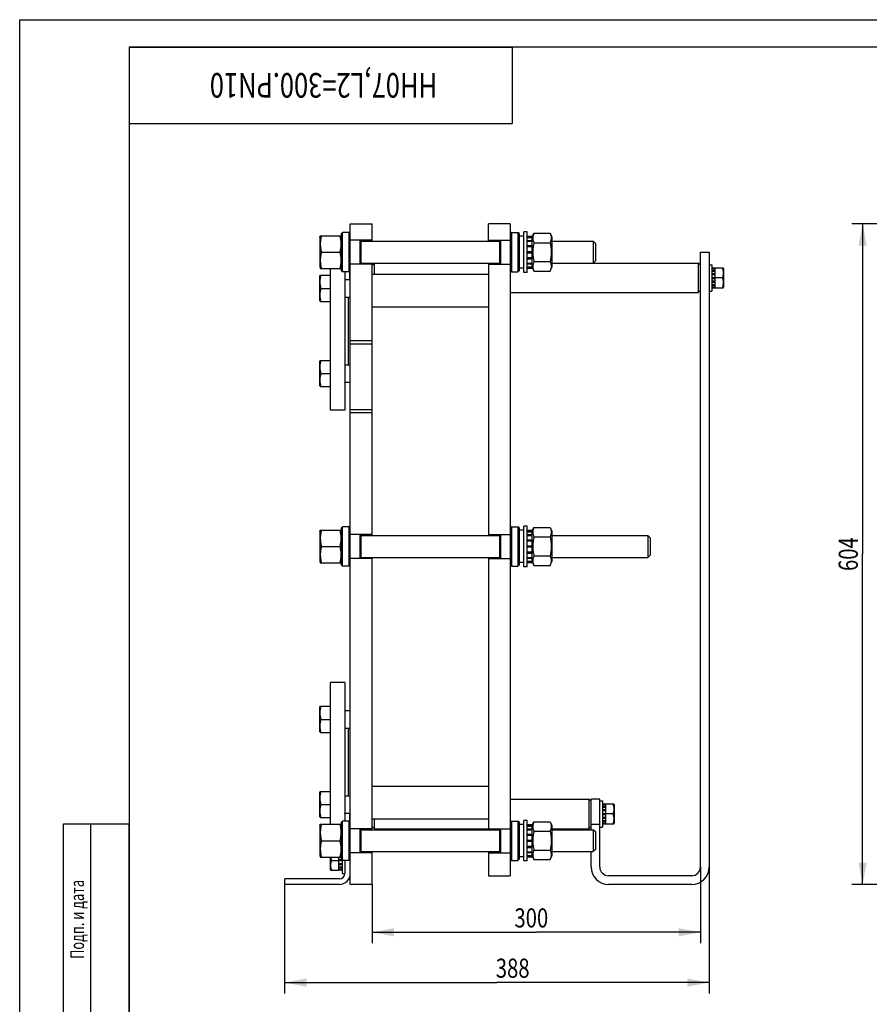
# Model space of a CAD drawing. Units: millimetres. Extents: x 0 to 2100, y 0 to 1485.
# Drawn here: x 0 to 776, y 585 to 1485 of the extents above; entities that cross this region are included whole.
import ezdxf
from ezdxf.enums import TextEntityAlignment as Align

# ---------------------------------------------------------------- set-up
doc = ezdxf.new("R2010")
doc.units = ezdxf.units.MM
doc.header["$LTSCALE"] = 115.5
doc.layers.get('0').update_dxf_attribs({"linetype": 'CONTINUOUS'})
doc.layers.add('DIMS', color=7, linetype='CONTINUOUS')
doc.layers.add('NOTES', color=7, linetype='CONTINUOUS')
doc.dimstyles.new('DIMSTYLE_1', dxfattribs={"dimtxt": 17.5, "dimasz": 20, "dimexe": 2, "dimexo": 0, "dimgap": 0.875, "dimtad": 1, "dimdsep": 46, "dimtxsty": 'Standard', "dimblk": '_FILLED', "dimblk1": '_FILLED', "dimblk2": '_FILLED', "dimcen": 0.09, "dimazin": 2, "dimtp": 0.5, "dimtm": 0.5, "dimtfac": 1, "dimtofl": 0, "dimtmove": 0, "dimatfit": 3, "dimldrblk": '_FILLED', "dimfxl": 0, "dimtolj": 1, "dimarcsym": 0})
doc.dimstyles.new('DIMSTYLE_3', dxfattribs={"dimtxt": 17.5, "dimasz": 20, "dimexe": 2, "dimexo": 0, "dimgap": 0.875, "dimtad": 1, "dimdsep": 46, "dimtxsty": 'Standard', "dimblk": '_FILLED', "dimblk1": '_FILLED', "dimblk2": '_FILLED', "dimcen": 0.09, "dimazin": 2, "dimtp": 0.8, "dimtm": 0.8, "dimtfac": 1, "dimtofl": 0, "dimtmove": 0, "dimatfit": 3, "dimldrblk": '_FILLED', "dimfxl": 0, "dimtolj": 1, "dimarcsym": 0})

# ---------------------------------------------------------------- blocks, each defined once
blk = doc.blocks.new('_FILLED')
at = {"color": 0, "linetype": 'ByBlock'}
blk.add_solid([(0, 0), (-1, 0.1875), (-1, -0.1875)], dxfattribs=at)
blk = doc.blocks.new('*D4')
at = {"layer": 'DIMS', "color": 2, "linetype": 'Continuous'}
for p, q in [((949.56, 1298.47), (760.31, 1298.47)), ((770.31, 1298.47), (770.31, 996.47)), ((770.31, 694.47), (770.31, 996.47)), ((864.56, 694.47), (760.31, 694.47))]:
    blk.add_line(p, q, dxfattribs=at)
at = {"layer": 'DIMS', "color": 2, "linetype": 'Continuous', "xscale": 20, "yscale": 20, "zscale": 20}
for p, rotation in [((770.31, 1298.47), 90), ((770.31, 694.47), 270)]:
    blk.add_blockref('_FILLED', p, dxfattribs=dict(at, rotation=rotation))
at = {"layer": 'DIMS', "color": 2, "linetype": 'Continuous', "width": 0.776952}
blk.add_text('604', height=17.5, rotation=90, dxfattribs=at).set_placement((765.93, 996.47), align=Align.CENTER)
blk = doc.blocks.new('*D6')
at = {"layer": 'DIMS', "color": 2, "linetype": 'Continuous'}
for p, q in [((630.14, 710.47), (630.14, 594.81)), ((242.14, 694.47), (242.14, 594.81)), ((242.14, 604.81), (436.14, 604.81)), ((630.14, 604.81), (436.14, 604.81))]:
    blk.add_line(p, q, dxfattribs=at)
at = {"layer": 'DIMS', "color": 2, "linetype": 'Continuous', "xscale": 20, "yscale": 20, "zscale": 20, "rotation": 180}
blk.add_blockref('_FILLED', (242.14, 604.81), dxfattribs=at)
at = {"layer": 'DIMS', "color": 2, "linetype": 'Continuous', "xscale": 20, "yscale": 20, "zscale": 20}
blk.add_blockref('_FILLED', (630.14, 604.81), dxfattribs=at)
at = {"layer": 'DIMS', "color": 2, "linetype": 'Continuous', "width": 0.776952}
blk.add_text('388', height=17.5, dxfattribs=at).set_placement((450.52, 609.19), align=Align.CENTER)
blk = doc.blocks.new('*D7')
at = {"layer": 'DIMS', "color": 2, "linetype": 'Continuous'}
for p, q in [((622.14, 710.47), (622.14, 640.75)), ((322.14, 694.47), (322.14, 640.75)), ((322.14, 650.75), (472.14, 650.75)), ((622.14, 650.75), (472.14, 650.75))]:
    blk.add_line(p, q, dxfattribs=at)
at = {"layer": 'DIMS', "color": 2, "linetype": 'Continuous', "xscale": 20, "yscale": 20, "zscale": 20, "rotation": 180}
blk.add_blockref('_FILLED', (322.14, 650.75), dxfattribs=at)
at = {"layer": 'DIMS', "color": 2, "linetype": 'Continuous', "xscale": 20, "yscale": 20, "zscale": 20}
blk.add_blockref('_FILLED', (622.14, 650.75), dxfattribs=at)
at = {"layer": 'DIMS', "color": 2, "linetype": 'Continuous', "width": 0.776952}
blk.add_text('300', height=17.5, dxfattribs=at).set_placement((467.55, 655.12), align=Align.CENTER)

msp = doc.modelspace()

# ---------------------------------------------------------------- linework, layer by layer
at = {"color": 4, "linetype": 'Continuous'}
for p, q in [((0, 0), (0, 1485)), ((0, 1485), (2100, 1485))]:
    msp.add_line(p, q, dxfattribs=at)
at = {"color": 7, "linetype": 'Continuous'}
for p, q in [((100, 1460), (450, 1460)), ((100, 1460), (100, 1390)), ((100, 1460), (100, 25)), ((2075, 1460), (100, 1460)), ((450, 1460), (450, 1390)), ((100, 1390), (450, 1390)), ((302.141, 694.469), (302.141, 1298.469)), ((302.141, 1298.469), (322.141, 1298.469)), ((322.141, 1282.469), (322.141, 1298.469)), ((428.341, 1282.469), (428.341, 1298.469)), ((448.341, 1298.469), (428.341, 1298.469)), ((448.341, 1298.469), (448.341, 702.469)), ((274.141, 1286.319), (274.677, 1287.469)), ((274.677, 1287.469), (293.604, 1287.469)), ((293.604, 1287.469), (294.141, 1286.319)), ((294.141, 1289.469), (295.141, 1290.469)), ((294.141, 1255.469), (294.141, 1289.469)), ((295.141, 1254.469), (295.141, 1290.469)), ((301.141, 1290.469), (295.141, 1290.469)), ((301.141, 1254.469), (301.141, 1290.469)), ((301.141, 1290.469), (302.141, 1289.469)), ((449.341, 1290.469), (448.341, 1289.469)), ((449.341, 1290.469), (449.341, 1254.469)), ((449.341, 1290.469), (455.341, 1290.469)), ((455.341, 1290.469), (455.341, 1254.469)), ((456.341, 1289.469), (455.341, 1290.469)), ((456.341, 1289.469), (456.341, 1255.469)), ((460.841, 1287.219), (456.341, 1287.219)), ((460.841, 1253.969), (460.841, 1290.969)), ((463.841, 1290.969), (460.841, 1290.969)), ((463.841, 1253.969), (463.841, 1290.969)), ((463.841, 1287.21), (468.341, 1287.21)), ((468.341, 1286.319), (469.959, 1289.789)), ((468.341, 1257.727), (468.341, 1287.21)), ((469.959, 1289.789), (484.722, 1289.789)), ((484.722, 1289.789), (486.341, 1286.319)), ((274.141, 1286.319), (274.141, 1258.619)), ((322.141, 1283.469), (302.141, 1283.469)), ((311.141, 1261.469), (311.141, 1283.469)), ((312.141, 1261.469), (312.141, 1283.469)), ((312.141, 1282.469), (438.341, 1282.469)), ((428.341, 1283.469), (448.341, 1283.469)), ((438.341, 1283.469), (438.341, 1261.469)), ((439.341, 1283.469), (439.341, 1261.469)), ((463.841, 1286.279), (468.341, 1286.279)), ((463.841, 1285.897), (468.341, 1285.897)), ((463.841, 1283.246), (468.341, 1283.246)), ((463.841, 1282.539), (468.341, 1282.539)), ((463.841, 1278.572), (468.341, 1278.572)), ((469.959, 1281.129), (484.722, 1281.129)), ((486.341, 1286.319), (486.341, 1258.619)), ((486.341, 1282.469), (524.141, 1282.469)), ((524.141, 1282.469), (524.14, 1282.451)), ((526.141, 1280.469), (524.14, 1282.469)), ((524.141, 1282.469), (524.141, 1262.469)), ((526.141, 1280.469), (526.141, 1264.469)), ((275.759, 1272.469), (292.522, 1272.469)), ((468.341, 1277.779), (463.841, 1277.779)), ((463.841, 1277.648), (468.341, 1277.648)), ((463.841, 1272.969), (468.341, 1272.969)), ((468.341, 1272.469), (463.841, 1272.469)), ((463.841, 1271.969), (468.341, 1271.969)), ((622.141, 710.469), (622.141, 1272.469)), ((622.141, 1272.469), (630.141, 1272.469)), ((630.141, 1272.469), (630.141, 710.469)), ((322.141, 1261.469), (302.141, 1261.469)), ((312.141, 1262.469), (438.341, 1262.469)), ((322.141, 1260.469), (324.141, 1262.469)), ((322.141, 1013.469), (322.141, 1262.469)), ((324.141, 1252.469), (324.141, 1262.469)), ((428.341, 1262.469), (428.341, 1013.469)), ((428.341, 1261.469), (448.341, 1261.469)), ((463.841, 1267.289), (468.341, 1267.289)), ((468.341, 1267.159), (463.841, 1267.159)), ((463.841, 1266.365), (468.341, 1266.365)), ((463.841, 1262.398), (468.341, 1262.398)), ((463.841, 1261.691), (468.341, 1261.691)), ((469.959, 1263.808), (484.722, 1263.808)), ((486.341, 1262.469), (620.14, 1262.469)), ((526.141, 1264.469), (524.14, 1262.469)), ((524.14, 1262.486), (524.141, 1262.469)), ((620.14, 1262.469), (620.14, 1249.725)), ((620.14, 1262.469), (620.141, 1248.969)), ((622.141, 1260.469), (620.14, 1262.469)), ((630.141, 1260.969), (632.641, 1260.969)), ((632.641, 1260.969), (632.641, 1236.969)), ((274.141, 1258.619), (274.677, 1257.469)), ((274.487, 1251.36), (274.141, 1250.76)), ((274.487, 1251.36), (284.141, 1251.36)), ((274.677, 1257.469), (293.604, 1257.469)), ((284.141, 1127.969), (284.141, 1257.469)), ((293.604, 1257.469), (294.141, 1258.619)), ((294.141, 1255.469), (295.141, 1254.469)), ((301.141, 1254.469), (295.141, 1254.469)), ((297.141, 1254.469), (297.141, 1127.969)), ((301.141, 1254.469), (302.141, 1255.469)), ((301.641, 1247.36), (301.641, 1254.969)), ((322.141, 1252.469), (428.341, 1252.469)), ((449.341, 1254.469), (448.341, 1255.469)), ((449.341, 1254.469), (455.341, 1254.469)), ((456.341, 1255.469), (455.341, 1254.469)), ((460.841, 1257.719), (456.341, 1257.719)), ((463.841, 1253.969), (460.841, 1253.969)), ((463.841, 1259.041), (468.341, 1259.041)), ((463.841, 1258.658), (468.341, 1258.658)), ((463.841, 1257.727), (468.341, 1257.727)), ((468.341, 1258.619), (469.959, 1255.148)), ((469.959, 1255.148), (484.722, 1255.148)), ((484.722, 1255.148), (486.341, 1258.619)), ((632.641, 1258.055), (635.641, 1258.055)), ((632.641, 1257.555), (635.641, 1257.555)), ((632.641, 1257.172), (635.641, 1257.172)), ((632.641, 1255.747), (635.641, 1255.747)), ((632.641, 1255.04), (635.641, 1255.04)), ((632.641, 1252.908), (635.641, 1252.908)), ((635.641, 1252.114), (632.641, 1252.114)), ((632.641, 1251.984), (635.641, 1251.984)), ((635.641, 1239.882), (635.641, 1258.055)), ((642.881, 1257.969), (635.641, 1257.969)), ((642.881, 1257.969), (643.141, 1257.519)), ((643.141, 1257.519), (643.141, 1240.419)), ((274.141, 1227.96), (274.141, 1250.76)), ((297.141, 1247.469), (297.25, 1247.36)), ((297.141, 1247.36), (302.141, 1247.36)), ((620.14, 1249.725), (620.14, 1235.469)), ((620.14, 1248.212), (620.14, 1235.469)), ((632.641, 1249.469), (635.641, 1249.469)), ((642.077, 1248.969), (632.641, 1248.969)), ((632.641, 1248.469), (635.641, 1248.469)), ((632.641, 1245.954), (635.641, 1245.954)), ((635.641, 1245.823), (632.641, 1245.823)), ((632.641, 1245.03), (635.641, 1245.03)), ((632.641, 1242.897), (635.641, 1242.897)), ((632.641, 1242.19), (635.641, 1242.19)), ((275.559, 1239.36), (284.141, 1239.36)), ((448.341, 1235.469), (620.14, 1235.469)), ((622.141, 1237.469), (620.14, 1235.469)), ((630.141, 1236.969), (632.641, 1236.969)), ((632.641, 1240.765), (635.641, 1240.765)), ((632.641, 1240.383), (635.641, 1240.383)), ((632.641, 1239.882), (635.641, 1239.882)), ((635.641, 1239.969), (642.881, 1239.969)), ((642.881, 1239.969), (643.141, 1240.419)), ((274.487, 1227.36), (274.141, 1227.96)), ((274.487, 1227.36), (284.141, 1227.36)), ((297.141, 1231.36), (302.141, 1231.36)), ((300.141, 1231.36), (300.141, 1169.578)), ((322.141, 1222.469), (428.341, 1222.469)), ((322.141, 1191.469), (302.141, 1191.469)), ((322.141, 1188.469), (302.141, 1188.469)), ((274.487, 1173.578), (274.141, 1172.978)), ((274.141, 1150.178), (274.141, 1172.978)), ((274.487, 1173.578), (284.141, 1173.578)), ((275.559, 1161.578), (284.141, 1161.578)), ((297.141, 1169.578), (302.141, 1169.578)), ((297.141, 1153.469), (297.25, 1153.578)), ((297.141, 1153.578), (302.141, 1153.578)), ((274.487, 1149.578), (274.141, 1150.178)), ((274.487, 1149.578), (284.141, 1149.578)), ((297.141, 1127.969), (284.141, 1127.969)), ((322.141, 1128.469), (302.141, 1128.469)), ((322.141, 1125.469), (302.141, 1125.469)), ((274.141, 1017.319), (274.677, 1018.469)), ((274.141, 1017.319), (274.141, 989.619)), ((274.677, 1018.469), (293.604, 1018.469)), ((293.604, 1018.469), (294.141, 1017.319)), ((294.141, 1020.469), (295.141, 1021.469)), ((294.141, 986.469), (294.141, 1020.469)), ((295.141, 985.469), (295.141, 1021.469)), ((301.141, 1021.469), (295.141, 1021.469)), ((301.141, 985.469), (301.141, 1021.469)), ((301.141, 1021.469), (302.141, 1020.469)), ((449.341, 1021.469), (448.341, 1020.469)), ((449.341, 1021.469), (449.341, 985.469)), ((449.341, 1021.469), (455.341, 1021.469)), ((455.341, 1021.469), (455.341, 985.469)), ((456.341, 1020.469), (455.341, 1021.469)), ((456.341, 1020.469), (456.341, 986.469)), ((460.841, 1018.219), (456.341, 1018.219)), ((460.841, 984.969), (460.841, 1021.969)), ((463.841, 1021.969), (460.841, 1021.969)), ((463.841, 984.969), (463.841, 1021.969)), ((463.841, 1018.21), (468.341, 1018.21)), ((463.841, 1017.279), (468.341, 1017.279)), ((468.341, 1017.319), (469.959, 1020.789)), ((468.341, 988.727), (468.341, 1018.21)), ((469.959, 1020.789), (484.722, 1020.789)), ((484.722, 1020.789), (486.341, 1017.319)), ((486.341, 1017.319), (486.341, 989.619)), ((322.141, 1014.469), (302.141, 1014.469)), ((311.141, 992.469), (311.141, 1014.469)), ((312.141, 992.469), (312.141, 1014.469)), ((312.141, 1013.469), (438.341, 1013.469)), ((428.341, 1014.469), (448.341, 1014.469)), ((438.341, 1014.469), (438.341, 992.469)), ((439.341, 1014.469), (439.341, 992.469)), ((463.841, 1016.897), (468.341, 1016.897)), ((463.841, 1014.246), (468.341, 1014.246)), ((463.841, 1013.539), (468.341, 1013.539)), ((463.841, 1009.572), (468.341, 1009.572)), ((468.341, 1008.779), (463.841, 1008.779)), ((463.841, 1008.648), (468.341, 1008.648)), ((469.959, 1012.129), (484.722, 1012.129)), ((486.341, 1013.469), (574.141, 1013.469)), ((576.141, 1011.469), (574.14, 1013.469)), ((574.141, 1013.469), (574.14, 1013.451)), ((574.141, 1013.469), (574.141, 993.469)), ((576.141, 1011.469), (576.141, 995.469)), ((275.759, 1003.469), (292.522, 1003.469)), ((463.841, 1003.969), (468.341, 1003.969)), ((468.341, 1003.469), (463.841, 1003.469)), ((463.841, 1002.969), (468.341, 1002.969)), ((322.141, 992.469), (302.141, 992.469)), ((312.141, 993.469), (438.341, 993.469)), ((322.141, 744.469), (322.141, 993.469)), ((428.341, 993.469), (428.341, 744.469)), ((428.341, 992.469), (448.341, 992.469)), ((463.841, 998.289), (468.341, 998.289)), ((468.341, 998.159), (463.841, 998.159)), ((463.841, 997.365), (468.341, 997.365)), ((463.841, 993.398), (468.341, 993.398)), ((463.841, 992.691), (468.341, 992.691)), ((469.959, 994.808), (484.722, 994.808)), ((486.341, 993.469), (574.141, 993.469)), ((576.141, 995.469), (574.14, 993.469)), ((574.14, 993.486), (574.141, 993.469)), ((274.141, 989.619), (274.677, 988.469)), ((274.677, 988.469), (293.604, 988.469)), ((293.604, 988.469), (294.141, 989.619)), ((294.141, 986.469), (295.141, 985.469)), ((301.141, 985.469), (295.141, 985.469)), ((301.141, 985.469), (302.141, 986.469)), ((449.341, 985.469), (448.341, 986.469)), ((449.341, 985.469), (455.341, 985.469)), ((456.341, 986.469), (455.341, 985.469)), ((460.841, 988.719), (456.341, 988.719)), ((463.841, 984.969), (460.841, 984.969)), ((463.841, 990.041), (468.341, 990.041)), ((463.841, 989.658), (468.341, 989.658)), ((463.841, 988.727), (468.341, 988.727)), ((468.341, 989.619), (469.959, 986.148)), ((469.959, 986.148), (484.722, 986.148)), ((484.722, 986.148), (486.341, 989.619)), ((284.141, 749.469), (284.141, 878.969)), ((297.141, 878.969), (284.141, 878.969)), ((297.141, 878.969), (297.141, 752.469)), ((274.487, 857.36), (274.141, 856.76)), ((274.141, 833.96), (274.141, 856.76)), ((274.487, 857.36), (284.141, 857.36)), ((297.141, 853.469), (297.25, 853.36)), ((297.141, 853.36), (302.141, 853.36)), ((275.559, 845.36), (284.141, 845.36)), ((297.141, 837.36), (302.141, 837.36)), ((300.141, 837.36), (300.141, 775.578)), ((274.487, 833.36), (274.141, 833.96)), ((274.487, 833.36), (284.141, 833.36)), ((322.141, 784.469), (428.341, 784.469)), ((274.487, 779.578), (274.141, 778.978)), ((274.141, 756.178), (274.141, 778.978)), ((274.487, 779.578), (284.141, 779.578)), ((297.141, 775.578), (302.141, 775.578)), ((275.559, 767.578), (284.141, 767.578)), ((448.341, 772.469), (520.14, 772.469)), ((522.141, 770.469), (520.14, 772.469)), ((520.14, 772.469), (520.141, 758.969)), ((530.141, 772.469), (522.141, 772.469)), ((522.141, 744.469), (522.141, 772.469)), ((530.141, 710.469), (530.141, 772.469)), ((530.141, 770.969), (532.641, 770.969)), ((532.641, 770.969), (532.641, 746.969)), ((532.641, 768.055), (535.641, 768.055)), ((532.641, 767.555), (535.641, 767.555)), ((532.641, 767.172), (535.641, 767.172)), ((532.641, 765.747), (535.641, 765.747)), ((535.641, 749.882), (535.641, 768.055)), ((542.881, 767.969), (535.641, 767.969)), ((542.881, 767.969), (543.141, 767.519)), ((543.141, 767.519), (543.141, 750.419)), ((274.487, 755.578), (274.141, 756.178)), ((297.141, 759.578), (302.141, 759.578)), ((297.141, 759.469), (297.25, 759.578)), ((301.641, 751.969), (301.641, 759.578)), ((520.141, 758.969), (520.14, 745.469)), ((532.641, 765.04), (535.641, 765.04)), ((532.641, 762.908), (535.641, 762.908)), ((535.641, 762.114), (532.641, 762.114)), ((532.641, 761.984), (535.641, 761.984)), ((532.641, 759.469), (535.641, 759.469)), ((542.077, 758.969), (532.641, 758.969)), ((532.641, 758.469), (535.641, 758.469)), ((40, 25), (40, 750)), ((40, 750), (100, 750)), ((65, 25), (65, 750)), ((100, 25), (100, 750)), ((274.141, 748.319), (274.677, 749.469)), ((274.141, 748.319), (274.141, 720.619)), ((274.487, 755.578), (284.141, 755.578)), ((274.677, 749.469), (293.604, 749.469)), ((293.604, 749.469), (294.141, 748.319)), ((294.141, 751.469), (295.141, 752.469)), ((294.141, 717.469), (294.141, 751.469)), ((301.141, 752.469), (295.141, 752.469)), ((295.141, 716.469), (295.141, 752.469)), ((301.141, 752.469), (302.141, 751.469)), ((301.141, 716.469), (301.141, 752.469)), ((322.141, 754.469), (428.341, 754.469)), ((322.141, 747.469), (324.141, 745.469)), ((324.141, 745.469), (324.141, 754.468)), ((449.341, 752.469), (448.341, 751.469)), ((449.341, 752.469), (455.341, 752.469)), ((449.341, 752.469), (449.341, 716.469)), ((456.341, 751.469), (455.341, 752.469)), ((455.341, 752.469), (455.341, 716.469)), ((456.341, 751.469), (456.341, 717.469)), ((460.841, 749.219), (456.341, 749.219)), ((463.841, 752.969), (460.841, 752.969)), ((460.841, 715.969), (460.841, 752.969)), ((463.841, 715.969), (463.841, 752.969)), ((463.841, 749.21), (468.341, 749.21)), ((463.841, 748.279), (468.341, 748.279)), ((463.841, 747.897), (468.341, 747.897)), ((468.341, 748.319), (469.959, 751.789)), ((468.341, 719.727), (468.341, 749.21)), ((469.959, 751.789), (484.722, 751.789)), ((484.722, 751.789), (486.341, 748.319)), ((486.341, 748.319), (486.341, 720.619)), ((522.141, 747.469), (520.14, 745.469)), ((522.141, 749.469), (530.141, 749.469)), ((532.641, 755.954), (535.641, 755.954)), ((535.641, 755.823), (532.641, 755.823)), ((532.641, 755.03), (535.641, 755.03)), ((532.641, 752.897), (535.641, 752.897)), ((532.641, 752.19), (535.641, 752.19)), ((532.641, 750.765), (535.641, 750.765)), ((532.641, 750.383), (535.641, 750.383)), ((532.641, 749.882), (535.641, 749.882)), ((535.641, 749.969), (542.881, 749.969)), ((542.881, 749.969), (543.141, 750.419)), ((322.141, 745.469), (302.141, 745.469)), ((311.141, 723.469), (311.141, 745.469)), ((312.141, 723.469), (312.141, 745.469)), ((312.141, 744.469), (438.341, 744.469)), ((324.141, 745.469), (448.341, 745.469)), ((438.341, 745.469), (438.341, 723.469)), ((439.341, 745.469), (439.341, 723.469)), ((463.841, 745.246), (468.341, 745.246)), ((463.841, 744.539), (468.341, 744.539)), ((463.841, 740.572), (468.341, 740.572)), ((468.341, 739.779), (463.841, 739.779)), ((463.841, 739.648), (468.341, 739.648)), ((469.959, 743.129), (484.722, 743.129)), ((486.341, 745.469), (520.14, 745.469)), ((486.341, 744.469), (524.141, 744.469)), ((526.141, 742.469), (524.14, 744.469)), ((524.141, 744.469), (524.14, 744.451)), ((524.141, 744.469), (524.141, 724.469)), ((526.141, 742.469), (526.141, 726.469)), ((530.141, 746.969), (532.641, 746.969)), ((275.759, 734.469), (292.522, 734.469)), ((463.841, 734.969), (468.341, 734.969)), ((468.341, 734.469), (463.841, 734.469)), ((463.841, 733.969), (468.341, 733.969)), ((463.841, 729.289), (468.341, 729.289)), ((468.341, 729.159), (463.841, 729.159)), ((274.141, 720.619), (274.677, 719.469)), ((293.604, 719.469), (294.141, 720.619)), ((294.141, 720.408), (294.042, 720.408)), ((322.141, 723.469), (302.141, 723.469)), ((312.141, 724.469), (438.341, 724.469)), ((322.141, 694.469), (322.141, 724.469)), ((428.341, 724.469), (428.341, 702.469)), ((428.341, 723.469), (448.341, 723.469)), ((463.841, 728.365), (468.341, 728.365)), ((463.841, 724.398), (468.341, 724.398)), ((463.841, 723.691), (468.341, 723.691)), ((463.841, 721.041), (468.341, 721.041)), ((463.841, 720.658), (468.341, 720.658)), ((468.341, 720.619), (469.959, 717.148)), ((469.959, 725.808), (484.722, 725.808)), ((484.722, 717.148), (486.341, 720.619)), ((486.341, 724.469), (524.141, 724.469)), ((522.141, 710.469), (522.141, 724.469)), ((526.141, 726.469), (524.14, 724.469)), ((524.14, 724.486), (524.141, 724.469)), ((274.677, 719.469), (293.604, 719.469)), ((284.141, 707.919), (284.141, 719.469)), ((285.204, 716.469), (294.641, 716.469)), ((291.641, 707.382), (291.641, 719.469)), ((294.641, 716.969), (291.641, 716.969)), ((294.641, 715.969), (291.641, 715.969)), ((294.641, 713.454), (291.641, 713.454)), ((291.641, 713.323), (294.641, 713.323)), ((294.641, 712.53), (291.641, 712.53)), ((294.141, 719.484), (293.611, 719.484)), ((293.672, 719.614), (294.141, 719.614)), ((294.141, 717.469), (295.141, 716.469)), ((294.641, 716.969), (294.641, 704.469)), ((301.141, 716.469), (295.141, 716.469)), ((297.141, 716.469), (297.141, 704.469)), ((301.141, 716.469), (302.141, 717.469)), ((449.341, 716.469), (448.341, 717.469)), ((449.341, 716.469), (455.341, 716.469)), ((456.341, 717.469), (455.341, 716.469)), ((460.841, 719.719), (456.341, 719.719)), ((463.841, 715.969), (460.841, 715.969)), ((463.841, 719.727), (468.341, 719.727)), ((469.959, 717.148), (484.722, 717.148)), ((284.4, 707.469), (284.141, 707.919)), ((284.4, 707.469), (291.641, 707.469)), ((294.641, 710.397), (291.641, 710.397)), ((294.641, 709.69), (291.641, 709.69)), ((294.641, 708.265), (291.641, 708.265)), ((294.641, 707.883), (291.641, 707.883)), ((294.641, 707.382), (291.641, 707.382)), ((294.641, 704.469), (297.141, 704.469)), ((428.341, 702.469), (448.341, 702.469)), ((614.141, 702.469), (538.141, 702.469)), ((292.141, 699.469), (242.141, 699.469)), ((242.141, 694.469), (242.141, 699.469)), ((292.141, 694.469), (242.141, 694.469)), ((322.141, 694.469), (302.141, 694.469)), ((614.141, 694.469), (538.141, 694.469))]:
    msp.add_line(p, q, dxfattribs=at)
for centre, radius, start, end in [((292.141, 704.469), 10, 270, 360), ((292.141, 704.469), 5, 270, 360), ((538.141, 710.469), 16, 180, 270), ((538.141, 710.469), 8, 180, 270), ((614.141, 710.469), 16, 270, 360), ((614.141, 710.469), 8, 270, 360)]:
    msp.add_arc(centre, radius, start, end, dxfattribs=at)
for points, knots in [([(275.759, 1287.469), (275.429, 1286.243), (275.019, 1284.381), (274.727, 1281.864), (274.652, 1279.969), (274.727, 1278.073), (275.019, 1275.556), (275.429, 1273.694), (275.759, 1272.469)], [0, 0, 0, 0, 0.2505368, 0.3753591, 0.5, 0.6246409, 0.7494632, 1, 1, 1, 1]), ([(292.522, 1287.469), (292.852, 1286.243), (293.263, 1284.381), (293.554, 1281.864), (293.629, 1279.969), (293.554, 1278.073), (293.263, 1275.556), (292.852, 1273.694), (292.522, 1272.469)], [0, 0, 0, 0, 0.2505368, 0.3753591, 0.5, 0.6246409, 0.7494632, 1, 1, 1, 1]), ([(469.959, 1289.789), (469.636, 1289.097), (469.225, 1288.032), (468.928, 1286.56), (468.852, 1285.459), (468.928, 1284.359), (469.225, 1282.886), (469.636, 1281.821), (469.959, 1281.129)], [0, 0, 0, 0, 0.2548352, 0.378197, 0.5, 0.621803, 0.7451648, 1, 1, 1, 1]), ([(484.722, 1289.789), (485.045, 1289.097), (485.456, 1288.032), (485.754, 1286.56), (485.83, 1285.459), (485.754, 1284.359), (485.456, 1282.886), (485.045, 1281.821), (484.722, 1281.129)], [0, 0, 0, 0, 0.2548352, 0.378197, 0.5, 0.621803, 0.7451648, 1, 1, 1, 1]), ([(469.959, 1281.129), (469.628, 1279.71), (469.081, 1276.842), (468.775, 1272.469), (469.081, 1268.095), (469.628, 1265.228), (469.959, 1263.808)], [0, 0, 0, 0, 0.2500354, 0.5, 0.7499646, 1, 1, 1, 1]), ([(484.722, 1281.129), (485.053, 1279.71), (485.601, 1276.842), (485.906, 1272.469), (485.601, 1268.095), (485.053, 1265.228), (484.722, 1263.808)], [0, 0, 0, 0, 0.2500354, 0.5, 0.7499646, 1, 1, 1, 1]), ([(275.759, 1272.469), (275.429, 1271.243), (275.019, 1269.381), (274.727, 1266.864), (274.652, 1264.969), (274.727, 1263.073), (275.019, 1260.556), (275.429, 1258.694), (275.759, 1257.469)], [0, 0, 0, 0, 0.2505368, 0.3753591, 0.5, 0.6246409, 0.7494632, 1, 1, 1, 1]), ([(292.522, 1272.469), (292.852, 1271.243), (293.263, 1269.381), (293.554, 1266.864), (293.629, 1264.969), (293.554, 1263.073), (293.263, 1260.556), (292.852, 1258.694), (292.522, 1257.469)], [0, 0, 0, 0, 0.2505368, 0.3753591, 0.5, 0.6246409, 0.7494632, 1, 1, 1, 1]), ([(469.959, 1263.808), (469.636, 1263.116), (469.225, 1262.051), (468.928, 1260.579), (468.852, 1259.478), (468.928, 1258.378), (469.225, 1256.906), (469.636, 1255.84), (469.959, 1255.148)], [0, 0, 0, 0, 0.2548352, 0.378197, 0.5, 0.621803, 0.7451648, 1, 1, 1, 1]), ([(484.722, 1263.808), (485.045, 1263.116), (485.456, 1262.051), (485.754, 1260.579), (485.83, 1259.478), (485.754, 1258.378), (485.456, 1256.906), (485.045, 1255.84), (484.722, 1255.148)], [0, 0, 0, 0, 0.2548352, 0.378197, 0.5, 0.621803, 0.7451648, 1, 1, 1, 1]), ([(275.559, 1239.36), (275.235, 1240.33), (274.829, 1241.814), (274.537, 1243.835), (274.462, 1245.36), (274.537, 1246.884), (274.829, 1248.905), (275.235, 1250.389), (275.559, 1251.36)], [0, 0, 0, 0, 0.2508071, 0.3755427, 0.5, 0.6244573, 0.7491929, 1, 1, 1, 1]), ([(302.14, 1251.077), (302.001, 1251.784), (301.834, 1253.225), (301.942, 1254.672), (302.055, 1255.383)], [0, 0, 0, 0, 0.5002353, 1, 1, 1, 1]), ([(642.077, 1257.969), (642.32, 1257.241), (642.726, 1255.761), (642.958, 1253.469), (642.726, 1251.176), (642.32, 1249.697), (642.077, 1248.969)], [0, 0, 0, 0, 0.2509418, 0.5, 0.7490582, 1, 1, 1, 1]), ([(642.077, 1248.969), (642.32, 1248.241), (642.726, 1246.761), (642.958, 1244.469), (642.726, 1242.176), (642.32, 1240.697), (642.077, 1239.969)], [0, 0, 0, 0, 0.2509418, 0.5, 0.7490582, 1, 1, 1, 1]), ([(275.559, 1227.36), (275.235, 1228.33), (274.829, 1229.814), (274.537, 1231.835), (274.462, 1233.36), (274.537, 1234.884), (274.829, 1236.905), (275.235, 1238.389), (275.559, 1239.36)], [0, 0, 0, 0, 0.2508071, 0.3755427, 0.5, 0.6244573, 0.7491929, 1, 1, 1, 1]), ([(275.559, 1161.578), (275.235, 1162.548), (274.829, 1164.032), (274.537, 1166.053), (274.462, 1167.578), (274.537, 1169.103), (274.829, 1171.124), (275.235, 1172.607), (275.559, 1173.578)], [0, 0, 0, 0, 0.2508071, 0.3755427, 0.5, 0.6244573, 0.7491929, 1, 1, 1, 1]), ([(275.559, 1149.578), (275.235, 1150.548), (274.829, 1152.032), (274.537, 1154.053), (274.462, 1155.578), (274.537, 1157.103), (274.829, 1159.124), (275.235, 1160.607), (275.559, 1161.578)], [0, 0, 0, 0, 0.2508071, 0.3755427, 0.5, 0.6244573, 0.7491929, 1, 1, 1, 1]), ([(275.759, 1018.469), (275.429, 1017.243), (275.019, 1015.381), (274.727, 1012.864), (274.652, 1010.969), (274.727, 1009.073), (275.019, 1006.556), (275.429, 1004.694), (275.759, 1003.469)], [0, 0, 0, 0, 0.2505368, 0.3753591, 0.5, 0.6246409, 0.7494632, 1, 1, 1, 1]), ([(292.522, 1018.469), (292.852, 1017.243), (293.263, 1015.381), (293.554, 1012.864), (293.629, 1010.969), (293.554, 1009.073), (293.263, 1006.556), (292.852, 1004.694), (292.522, 1003.469)], [0, 0, 0, 0, 0.2505368, 0.3753591, 0.5, 0.6246409, 0.7494632, 1, 1, 1, 1]), ([(469.959, 1020.789), (469.636, 1020.097), (469.225, 1019.032), (468.928, 1017.56), (468.852, 1016.459), (468.928, 1015.359), (469.225, 1013.886), (469.636, 1012.821), (469.959, 1012.129)], [0, 0, 0, 0, 0.2548352, 0.378197, 0.5, 0.621803, 0.7451648, 1, 1, 1, 1]), ([(484.722, 1020.789), (485.045, 1020.097), (485.456, 1019.032), (485.754, 1017.56), (485.83, 1016.459), (485.754, 1015.359), (485.456, 1013.886), (485.045, 1012.821), (484.722, 1012.129)], [0, 0, 0, 0, 0.2548352, 0.378197, 0.5, 0.621803, 0.7451648, 1, 1, 1, 1]), ([(469.959, 1012.129), (469.628, 1010.71), (469.081, 1007.842), (468.775, 1003.469), (469.081, 999.095), (469.628, 996.228), (469.959, 994.808)], [0, 0, 0, 0, 0.2500354, 0.5, 0.7499646, 1, 1, 1, 1]), ([(484.722, 1012.129), (485.053, 1010.71), (485.601, 1007.842), (485.906, 1003.469), (485.601, 999.095), (485.053, 996.228), (484.722, 994.808)], [0, 0, 0, 0, 0.2500354, 0.5, 0.7499646, 1, 1, 1, 1]), ([(275.759, 1003.469), (275.429, 1002.243), (275.019, 1000.381), (274.727, 997.864), (274.652, 995.969), (274.727, 994.073), (275.019, 991.556), (275.429, 989.694), (275.759, 988.469)], [0, 0, 0, 0, 0.2505368, 0.3753591, 0.5, 0.6246409, 0.7494632, 1, 1, 1, 1]), ([(292.522, 1003.469), (292.852, 1002.243), (293.263, 1000.381), (293.554, 997.864), (293.629, 995.969), (293.554, 994.073), (293.263, 991.556), (292.852, 989.694), (292.522, 988.469)], [0, 0, 0, 0, 0.2505368, 0.3753591, 0.5, 0.6246409, 0.7494632, 1, 1, 1, 1]), ([(469.959, 994.808), (469.636, 994.116), (469.225, 993.051), (468.928, 991.579), (468.852, 990.478), (468.928, 989.378), (469.225, 987.906), (469.636, 986.84), (469.959, 986.148)], [0, 0, 0, 0, 0.2548352, 0.378197, 0.5, 0.621803, 0.7451648, 1, 1, 1, 1]), ([(484.722, 994.808), (485.045, 994.116), (485.456, 993.051), (485.754, 991.579), (485.83, 990.478), (485.754, 989.378), (485.456, 987.906), (485.045, 986.84), (484.722, 986.148)], [0, 0, 0, 0, 0.2548352, 0.378197, 0.5, 0.621803, 0.7451648, 1, 1, 1, 1]), ([(275.559, 845.36), (275.235, 846.33), (274.829, 847.814), (274.537, 849.835), (274.462, 851.36), (274.537, 852.884), (274.829, 854.905), (275.235, 856.389), (275.559, 857.36)], [0, 0, 0, 0, 0.2508071, 0.3755427, 0.5, 0.6244573, 0.7491929, 1, 1, 1, 1]), ([(275.559, 833.36), (275.235, 834.33), (274.829, 835.814), (274.537, 837.835), (274.462, 839.36), (274.537, 840.884), (274.829, 842.905), (275.235, 844.389), (275.559, 845.36)], [0, 0, 0, 0, 0.2508071, 0.3755427, 0.5, 0.6244573, 0.7491929, 1, 1, 1, 1]), ([(275.559, 767.578), (275.235, 768.548), (274.829, 770.032), (274.537, 772.053), (274.462, 773.578), (274.537, 775.103), (274.829, 777.124), (275.235, 778.607), (275.559, 779.578)], [0, 0, 0, 0, 0.2508071, 0.3755427, 0.5, 0.6244573, 0.7491929, 1, 1, 1, 1]), ([(275.559, 755.578), (275.235, 756.548), (274.829, 758.032), (274.537, 760.053), (274.462, 761.578), (274.537, 763.103), (274.829, 765.124), (275.235, 766.607), (275.559, 767.578)], [0, 0, 0, 0, 0.2508071, 0.3755427, 0.5, 0.6244573, 0.7491929, 1, 1, 1, 1]), ([(542.077, 767.969), (542.32, 767.241), (542.726, 765.761), (542.958, 763.469), (542.726, 761.176), (542.32, 759.697), (542.077, 758.969)], [0, 0, 0, 0, 0.2509418, 0.5, 0.7490582, 1, 1, 1, 1]), ([(542.077, 758.969), (542.32, 758.241), (542.726, 756.761), (542.958, 754.469), (542.726, 752.176), (542.32, 750.697), (542.077, 749.969)], [0, 0, 0, 0, 0.2509418, 0.5, 0.7490582, 1, 1, 1, 1]), ([(275.759, 749.469), (275.429, 748.243), (275.019, 746.381), (274.727, 743.864), (274.652, 741.969), (274.727, 740.073), (275.019, 737.556), (275.429, 735.694), (275.759, 734.469)], [0, 0, 0, 0, 0.2505368, 0.3753591, 0.5, 0.6246409, 0.7494632, 1, 1, 1, 1]), ([(292.522, 749.469), (292.852, 748.243), (293.263, 746.381), (293.554, 743.864), (293.629, 741.969), (293.554, 740.073), (293.263, 737.556), (292.852, 735.694), (292.522, 734.469)], [0, 0, 0, 0, 0.2505368, 0.3753591, 0.5, 0.6246409, 0.7494632, 1, 1, 1, 1]), ([(469.959, 751.789), (469.636, 751.097), (469.225, 750.032), (468.928, 748.56), (468.852, 747.459), (468.928, 746.359), (469.225, 744.886), (469.636, 743.821), (469.959, 743.129)], [0, 0, 0, 0, 0.2548352, 0.378197, 0.5, 0.621803, 0.7451648, 1, 1, 1, 1]), ([(484.722, 751.789), (485.045, 751.097), (485.456, 750.032), (485.754, 748.56), (485.83, 747.459), (485.754, 746.359), (485.456, 744.886), (485.045, 743.821), (484.722, 743.129)], [0, 0, 0, 0, 0.2548352, 0.378197, 0.5, 0.621803, 0.7451648, 1, 1, 1, 1]), ([(469.959, 743.129), (469.628, 741.71), (469.081, 738.842), (468.775, 734.469), (469.081, 730.095), (469.628, 727.228), (469.959, 725.808)], [0, 0, 0, 0, 0.2500354, 0.5, 0.7499646, 1, 1, 1, 1]), ([(484.722, 743.129), (485.053, 741.71), (485.601, 738.842), (485.906, 734.469), (485.601, 730.095), (485.053, 727.228), (484.722, 725.808)], [0, 0, 0, 0, 0.2500354, 0.5, 0.7499646, 1, 1, 1, 1]), ([(275.759, 734.469), (275.429, 733.243), (275.019, 731.381), (274.727, 728.864), (274.652, 726.969), (274.727, 725.073), (275.019, 722.556), (275.429, 720.694), (275.759, 719.469)], [0, 0, 0, 0, 0.2505368, 0.3753591, 0.5, 0.6246409, 0.7494632, 1, 1, 1, 1]), ([(292.522, 734.469), (292.852, 733.243), (293.263, 731.381), (293.554, 728.864), (293.629, 726.969), (293.554, 725.073), (293.263, 722.556), (292.852, 720.694), (292.522, 719.469)], [0, 0, 0, 0, 0.2505368, 0.3753591, 0.5, 0.6246409, 0.7494632, 1, 1, 1, 1]), ([(469.959, 725.808), (469.636, 725.116), (469.225, 724.051), (468.928, 722.579), (468.852, 721.478), (468.928, 720.378), (469.225, 718.906), (469.636, 717.84), (469.959, 717.148)], [0, 0, 0, 0, 0.2548352, 0.378197, 0.5, 0.621803, 0.7451648, 1, 1, 1, 1]), ([(484.722, 725.808), (485.045, 725.116), (485.456, 724.051), (485.754, 722.579), (485.83, 721.478), (485.754, 720.378), (485.456, 718.906), (485.045, 717.84), (484.722, 717.148)], [0, 0, 0, 0, 0.2548352, 0.378197, 0.5, 0.621803, 0.7451648, 1, 1, 1, 1]), ([(285.204, 707.469), (284.962, 708.197), (284.555, 709.676), (284.323, 711.969), (284.555, 714.261), (284.962, 715.741), (285.204, 716.469)], [0, 0, 0, 0, 0.2509418, 0.5, 0.7490582, 1, 1, 1, 1]), ([(285.204, 716.469), (285.123, 716.714), (284.815, 717.695), (284.592, 718.705), (284.496, 719.469)], [0, 0, 0, 0, 0.2512323, 1, 1, 1, 1])]:
    msp.add_open_spline(points, degree=3, knots=knots, dxfattribs=at)
msp.add_open_spline([(302.14, 752.077), (301.986, 752.863), (301.815, 754.469), (301.986, 756.074), (302.14, 756.861)], degree=3, dxfattribs=at)

# ---------------------------------------------------------------- texts
at = {"layer": 'NOTES', "color": 2, "linetype": 'Continuous'}
for s, height, rotation, width, p in [('НН07,L2=300.PN10 ', 22.5, 180, 0.759895, (275, 1436.25)), ('Подп. и дата', 12.5, 90, 0.69114, (58.75, 662.5))]:
    msp.add_text(s, height=height, rotation=rotation, dxfattribs=dict(at, width=width)).set_placement(p, align=Align.CENTER)

# ---------------------------------------------------------------- dimensions: what is measured, and where the dimension line sits
at = {"layer": 'DIMS', "color": 2, "linetype": 'Continuous'}
for base, p1, p2, angle, dimstyle, picture, middle in [((770.308, 694.469), (949.56, 1298.469), (864.56, 694.469), 270, 'DIMSTYLE_3', '*D4', (770.308, 996.342)), ((242.141, 604.815), (630.141, 710.469), (242.141, 694.469), 180, 'DIMSTYLE_1', '*D6', (450.458, 604.815))]:
    dim = msp.add_linear_dim(base=base, p1=p1, p2=p2, angle=angle, dimstyle=dimstyle, dxfattribs=at)
    dim.commit()
    dim.dimension.update_dxf_attribs({"geometry": picture, "text_midpoint": middle, "dimtype": 160})
dim = msp.add_linear_dim(base=(622.141, 650.747), p1=(322.141, 694.469), p2=(622.141, 710.469), dimstyle='DIMSTYLE_1', dxfattribs=at)
dim.commit()
dim.dimension.update_dxf_attribs({"geometry": '*D7', "text_midpoint": (467.522, 650.747), "dimtype": 160})

doc.saveas('drawing.dxf')
